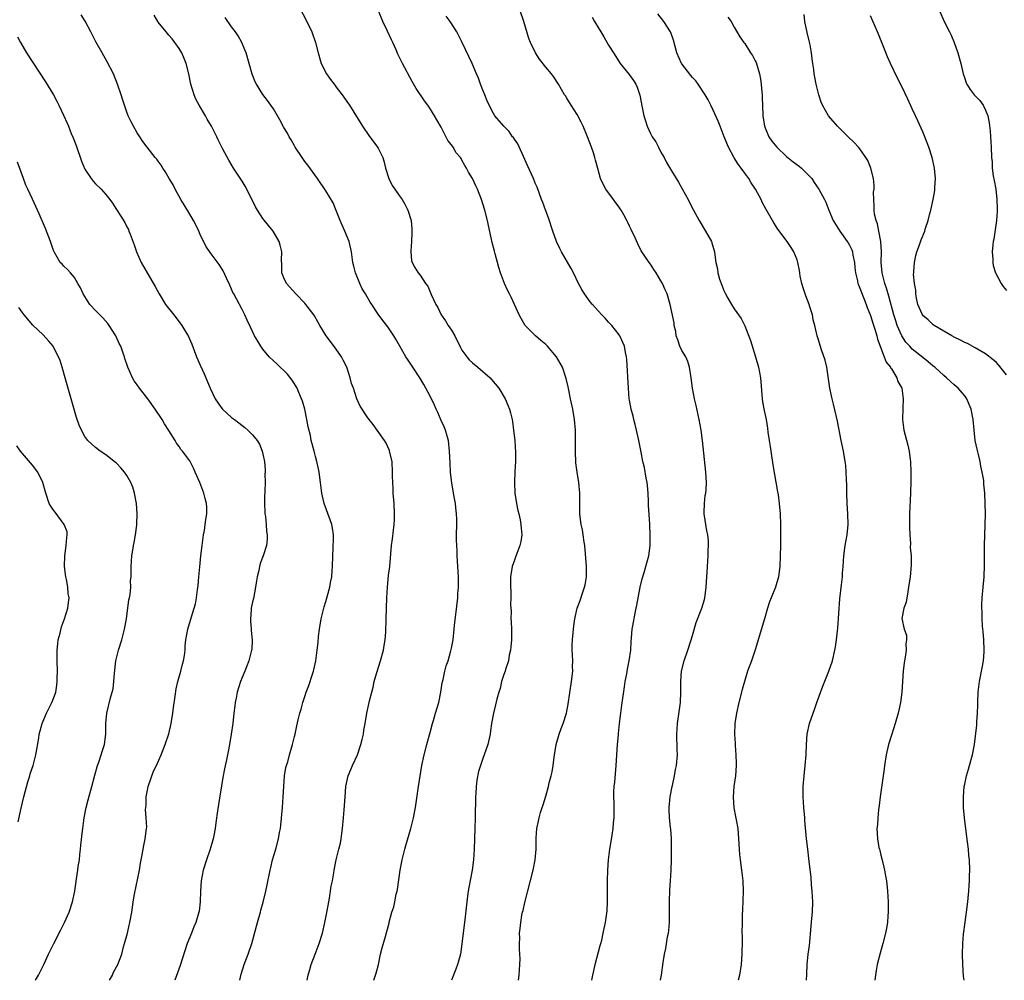
# Model space of a CAD drawing. Units: inches. Extents: x 2592000 to 2593945, y 1548000 to 1549865.
# Drawn here: x 2592299 to 2592487, y 1548000 to 1548183 of the extents above; entities that cross this region are included whole.
import ezdxf

# ---------------------------------------------------------------- set-up
doc = ezdxf.new("R2010")
doc.units = ezdxf.units.IN
doc.header["$MEASUREMENT"] = 0
doc.layers.add('LD25921548_10ft', color=132, linetype='Continuous')

msp = doc.modelspace()

# ---------------------------------------------------------------- linework, layer by layer
at = {"layer": 'LD25921548_10ft'}
for points, elevation in [([(2592351.2, 1548187.2), (2592353.36, 1548183), (2592354.33, 1548181), (2592355.05, 1548179), (2592355.52, 1548177), (2592356.1, 1548175), (2592357.14, 1548173), (2592357.89, 1548171.89), (2592358.59, 1548171), (2592358.76, 1548170.76), (2592359, 1548170.47), (2592360.11, 1548169), (2592361, 1548167.73), (2592361.49, 1548167), (2592364.03, 1548163), (2592365.24, 1548161.24), (2592366.88, 1548159), (2592367, 1548158.79), (2592367.86, 1548157), (2592368.12, 1548156.12), (2592368.42, 1548155), (2592369.03, 1548153), (2592369.7, 1548151.7), (2592370.16, 1548151), (2592371, 1548149.78), (2592371.58, 1548149), (2592372.1, 1548148.1), (2592372.68, 1548147), (2592373.27, 1548145), (2592373.42, 1548143.42), (2592373.45, 1548143), (2592373.44, 1548142.56), (2592373.37, 1548141), (2592373.22, 1548139.22), (2592373.22, 1548139), (2592373.38, 1548137.38), (2592373.47, 1548137), (2592374.01, 1548136.01), (2592374.63, 1548135), (2592375, 1548134.57), (2592376.04, 1548133), (2592376.46, 1548132.46), (2592377.13, 1548130.87), (2592378.01, 1548129), (2592378.38, 1548128.38), (2592379.01, 1548127), (2592379.87, 1548125.87), (2592380.37, 1548125), (2592381, 1548124.06), (2592381.62, 1548123), (2592382.74, 1548120.74), (2592383, 1548120.29), (2592383.92, 1548119), (2592384.4, 1548118.4), (2592385, 1548117.83), (2592386.05, 1548117), (2592388.37, 1548115), (2592388.67, 1548114.67), (2592390.02, 1548113), (2592391.22, 1548111), (2592391.78, 1548109.78), (2592392.07, 1548109), (2592392.28, 1548108.28), (2592392.57, 1548107), (2592392.63, 1548106.63), (2592392.85, 1548105), (2592393.08, 1548103), (2592393.25, 1548100.75), (2592393.23, 1548099), (2592393.1, 1548097.1), (2592393, 1548095), (2592393.09, 1548093), (2592393.4, 1548091), (2592393.67, 1548089.67), (2592393.85, 1548089), (2592394.09, 1548087.91), (2592394.26, 1548087), (2592394.3, 1548086.3), (2592394.4, 1548085), (2592394.24, 1548083.76), (2592394.08, 1548083), (2592393.48, 1548081.48), (2592393.24, 1548080.76), (2592393, 1548080.18), (2592392.58, 1548079), (2592392.29, 1548077), (2592392.29, 1548075), (2592392.33, 1548074.33), (2592392.31, 1548073), (2592392.25, 1548071.75), (2592392.37, 1548070.37), (2592392.34, 1548069), (2592392.39, 1548068.39), (2592392.43, 1548067), (2592392.44, 1548065), (2592392.36, 1548063.64), (2592392.27, 1548063), (2592392.03, 1548062.03), (2592391.87, 1548061), (2592391.29, 1548059.29), (2592391.22, 1548059), (2592391, 1548058.37), (2592390.56, 1548057), (2592390.28, 1548055.72), (2592390.02, 1548055), (2592389.66, 1548053.66), (2592389.43, 1548052.57), (2592388.99, 1548051), (2592388.61, 1548049), (2592388.42, 1548047.58), (2592388.36, 1548047), (2592387.96, 1548045), (2592387.26, 1548043), (2592387, 1548042.35), (2592386.53, 1548041), (2592386.16, 1548039.84), (2592385.81, 1548038.19), (2592385.68, 1548037), (2592385.63, 1548035.63), (2592385.57, 1548035), (2592385.51, 1548031), (2592385.43, 1548029), (2592385.38, 1548027), (2592385.36, 1548025), (2592385.23, 1548023), (2592384.93, 1548021), (2592384.28, 1548017.72), (2592384.18, 1548017), (2592384.08, 1548016.08), (2592383.92, 1548015), (2592383.81, 1548013.81), (2592383.54, 1548011.54), (2592383.4, 1548010.6), (2592383, 1548006.93), (2592382.69, 1548005), (2592382.34, 1548003.66), (2592382.14, 1548003), (2592381.85, 1548002.15), (2592380.98, 1548000)], 7500), ([(2592340.61, 1548000), (2592340.85, 1548001.15), (2592341.42, 1548003), (2592342.17, 1548005), (2592342.86, 1548007), (2592343.94, 1548011), (2592344.51, 1548013), (2592344.61, 1548013.39), (2592345.06, 1548014.94), (2592345.55, 1548017), (2592345.78, 1548018.22), (2592346.35, 1548021), (2592346.47, 1548021.53), (2592346.84, 1548023), (2592347.43, 1548025), (2592347.98, 1548027), (2592348.18, 1548028.18), (2592348.35, 1548029), (2592348.42, 1548029.58), (2592348.74, 1548033), (2592348.88, 1548035), (2592348.98, 1548037), (2592349.13, 1548039), (2592349.39, 1548040.61), (2592349.49, 1548041), (2592349.72, 1548041.72), (2592350.07, 1548043), (2592350.53, 1548044.53), (2592350.65, 1548045), (2592351, 1548046.54), (2592351.12, 1548047), (2592351.44, 1548048.56), (2592351.74, 1548049.74), (2592352.03, 1548051), (2592352.26, 1548051.74), (2592352.6, 1548053), (2592353, 1548054.16), (2592353.26, 1548055), (2592353.76, 1548056.24), (2592354.44, 1548058.44), (2592354.65, 1548059), (2592354.73, 1548059.27), (2592355.09, 1548061), (2592355.36, 1548063), (2592355.51, 1548064.49), (2592355.61, 1548065.61), (2592355.77, 1548067), (2592356.12, 1548069), (2592356.7, 1548071.3), (2592357, 1548072.28), (2592357.74, 1548075), (2592357.89, 1548075.89), (2592358.12, 1548077), (2592358.2, 1548078.2), (2592358.28, 1548079), (2592358.34, 1548081), (2592358.41, 1548082.41), (2592358.46, 1548084.46), (2592358.45, 1548085), (2592358.28, 1548086.28), (2592358.13, 1548087), (2592357.86, 1548087.86), (2592356.66, 1548091), (2592356.24, 1548093), (2592356.01, 1548095), (2592355.73, 1548097), (2592355.62, 1548097.62), (2592355.29, 1548099), (2592355, 1548099.99), (2592354.76, 1548101), (2592354.38, 1548102.38), (2592354.23, 1548103), (2592354.05, 1548103.95), (2592353.61, 1548105.61), (2592353.38, 1548107), (2592352.97, 1548109), (2592352.54, 1548110.54), (2592352.38, 1548111), (2592351.85, 1548112.15), (2592351.52, 1548113), (2592351.35, 1548113.35), (2592350.55, 1548114.55), (2592349.66, 1548115.66), (2592347.64, 1548117.64), (2592347, 1548118.22), (2592346.21, 1548119), (2592345, 1548120.42), (2592344.57, 1548121), (2592344, 1548122), (2592343.39, 1548123), (2592343, 1548123.8), (2592342.64, 1548124.64), (2592341.99, 1548125.99), (2592341.54, 1548127), (2592341, 1548128), (2592339.93, 1548130.07), (2592339.41, 1548131), (2592339.27, 1548131.27), (2592339, 1548131.9), (2592338.64, 1548132.64), (2592338.01, 1548133.99), (2592337.4, 1548135.4), (2592336.62, 1548136.62), (2592334.89, 1548138.89), (2592334.11, 1548140.11), (2592333, 1548142.34), (2592332.72, 1548143), (2592332.16, 1548144.16), (2592331.72, 1548145), (2592331, 1548146.19), (2592329.98, 1548147.98), (2592329.34, 1548149), (2592328.2, 1548151), (2592327.82, 1548151.82), (2592327.09, 1548153), (2592326.35, 1548154.35), (2592325.85, 1548155), (2592325.54, 1548155.54), (2592325, 1548156.31), (2592324.7, 1548156.7), (2592324.42, 1548157), (2592322.87, 1548159), (2592322.08, 1548160.08), (2592321.46, 1548161), (2592321, 1548161.73), (2592320.26, 1548163), (2592319.82, 1548163.82), (2592319.28, 1548165), (2592319, 1548165.7), (2592318.65, 1548166.65), (2592318.15, 1548168.15), (2592317.89, 1548169), (2592317.24, 1548171), (2592316.43, 1548173), (2592315.27, 1548175.27), (2592314.26, 1548177), (2592313.09, 1548179.09), (2592312.11, 1548181), (2592311.03, 1548183.03), (2592310.27, 1548184.27)], 7470), ([(2592353.43, 1548000), (2592353.65, 1548001), (2592353.93, 1548002.07), (2592354.23, 1548003), (2592354.97, 1548004.97), (2592355.51, 1548006.49), (2592355.75, 1548007), (2592356.35, 1548009), (2592356.81, 1548011), (2592357.25, 1548013.25), (2592357.55, 1548015), (2592357.7, 1548015.7), (2592358.04, 1548017.96), (2592358.25, 1548019), (2592358.51, 1548020.51), (2592358.57, 1548021), (2592358.98, 1548023), (2592359.51, 1548025), (2592359.8, 1548026.2), (2592359.92, 1548027), (2592360.04, 1548028.04), (2592360.18, 1548029), (2592360.39, 1548031), (2592360.53, 1548032.53), (2592360.69, 1548035), (2592360.84, 1548037), (2592361.27, 1548039), (2592361.79, 1548040.21), (2592362.1, 1548041), (2592363.03, 1548043), (2592363.71, 1548045), (2592363.94, 1548045.94), (2592364.17, 1548047), (2592364.26, 1548047.74), (2592364.49, 1548049), (2592364.83, 1548051), (2592365.29, 1548053), (2592365.35, 1548053.35), (2592365.78, 1548055), (2592366.05, 1548055.95), (2592366.25, 1548057), (2592366.73, 1548058.73), (2592367.45, 1548061), (2592368, 1548063), (2592368.12, 1548063.88), (2592368.31, 1548065), (2592368.43, 1548066.43), (2592368.53, 1548069), (2592368.64, 1548073), (2592368.75, 1548075), (2592369, 1548077.26), (2592369.21, 1548079), (2592369.57, 1548083), (2592369.74, 1548084.26), (2592369.92, 1548085.92), (2592370.06, 1548087), (2592370.11, 1548087.89), (2592370.13, 1548089), (2592370.02, 1548091), (2592369.85, 1548093), (2592369.84, 1548093.84), (2592369.77, 1548095), (2592369.75, 1548096.25), (2592369.76, 1548097), (2592369.65, 1548099), (2592369.19, 1548101), (2592369.14, 1548101.14), (2592368.5, 1548102.5), (2592368.22, 1548103), (2592366.81, 1548105), (2592366.05, 1548106.05), (2592365.27, 1548107), (2592365, 1548107.36), (2592363.57, 1548109.57), (2592362.92, 1548111), (2592362.26, 1548113), (2592361.91, 1548113.91), (2592361.68, 1548115), (2592360.99, 1548117), (2592360.34, 1548118.34), (2592359.99, 1548119), (2592359, 1548120.46), (2592357.9, 1548121.9), (2592357.09, 1548123), (2592355.83, 1548125), (2592355.54, 1548125.54), (2592354.81, 1548126.81), (2592354.68, 1548127), (2592353.21, 1548129), (2592353, 1548129.25), (2592351.3, 1548131), (2592349.49, 1548133), (2592349, 1548134.04), (2592348.62, 1548135), (2592348.58, 1548136.58), (2592348.55, 1548137.45), (2592348.58, 1548139), (2592348.28, 1548140.28), (2592348.08, 1548141), (2592346.92, 1548143), (2592346.03, 1548144.03), (2592345, 1548145.42), (2592343.94, 1548147), (2592343.6, 1548147.6), (2592343, 1548148.8), (2592341.57, 1548151.57), (2592341, 1548152.51), (2592339.39, 1548155), (2592338.5, 1548156.5), (2592337.36, 1548158.64), (2592337.1, 1548159.1), (2592336.41, 1548160.41), (2592336.18, 1548161), (2592335.19, 1548163), (2592334.36, 1548164.36), (2592334, 1548165), (2592332.81, 1548167), (2592332.18, 1548168.18), (2592331.83, 1548169), (2592331.22, 1548171), (2592330.81, 1548173), (2592330.3, 1548175), (2592329.94, 1548175.94), (2592329.48, 1548177), (2592329, 1548177.86), (2592328.18, 1548179), (2592327.66, 1548179.66), (2592327, 1548180.38), (2592326.48, 1548181), (2592325, 1548182.85), (2592324.9, 1548183), (2592324.22, 1548184.22)], 7480), ([(2592393.8, 1548000), (2592393.91, 1548001), (2592393.98, 1548002.02), (2592394.07, 1548003), (2592394.1, 1548004.1), (2592394.07, 1548005), (2592393.99, 1548006.01), (2592393.99, 1548007), (2592394.02, 1548008.02), (2592394.01, 1548009), (2592394.12, 1548009.88), (2592394.21, 1548011), (2592394.45, 1548012.45), (2592394.59, 1548013), (2592394.68, 1548013.32), (2592395, 1548014.83), (2592396.61, 1548021), (2592396.66, 1548021.34), (2592397, 1548023), (2592397.17, 1548025), (2592397.16, 1548026.84), (2592397.19, 1548027.19), (2592397.3, 1548029), (2592397.62, 1548030.38), (2592397.74, 1548031), (2592398.02, 1548032.02), (2592398.34, 1548033), (2592398.52, 1548033.48), (2592399, 1548035.15), (2592399.52, 1548037), (2592399.67, 1548037.67), (2592400.02, 1548039), (2592400.22, 1548039.78), (2592400.41, 1548041), (2592400.59, 1548042.59), (2592400.96, 1548045), (2592401.54, 1548047), (2592401.94, 1548048.06), (2592402.33, 1548049), (2592402.99, 1548051), (2592403.31, 1548052.69), (2592403.92, 1548057), (2592404.14, 1548059), (2592404.13, 1548059.86), (2592404.16, 1548061), (2592404.12, 1548062.12), (2592404.06, 1548063), (2592404.05, 1548063.95), (2592404.09, 1548065), (2592404.36, 1548067.64), (2592404.54, 1548069), (2592404.99, 1548071), (2592405.54, 1548072.46), (2592406.09, 1548074.09), (2592406.43, 1548075), (2592406.53, 1548075.47), (2592406.8, 1548077), (2592406.8, 1548079), (2592406.44, 1548083), (2592406.36, 1548083.64), (2592406.17, 1548085), (2592406, 1548086), (2592405.78, 1548087), (2592405.54, 1548088.46), (2592405.48, 1548089), (2592405.51, 1548089.51), (2592405.48, 1548091), (2592405.48, 1548092.52), (2592405.5, 1548093), (2592405.29, 1548095), (2592404.98, 1548097), (2592404.77, 1548098.77), (2592404.68, 1548101), (2592404.71, 1548102.71), (2592404.69, 1548105), (2592404.52, 1548107), (2592404.19, 1548109), (2592403.75, 1548111), (2592403.38, 1548112.62), (2592403.26, 1548113.26), (2592402.88, 1548114.88), (2592402.17, 1548117), (2592401.75, 1548117.75), (2592401.03, 1548119), (2592399.35, 1548121), (2592399, 1548121.37), (2592398.09, 1548122.09), (2592397.05, 1548123), (2592395.04, 1548125), (2592394.28, 1548126.28), (2592393.91, 1548127), (2592393.06, 1548129), (2592392.37, 1548130.37), (2592392.08, 1548131), (2592391.7, 1548131.7), (2592391.12, 1548133), (2592390.37, 1548135), (2592390.03, 1548136.03), (2592389.35, 1548138.65), (2592389.18, 1548139.18), (2592388.79, 1548140.79), (2592388.07, 1548144.07), (2592387.86, 1548145), (2592387.34, 1548147), (2592387, 1548148.16), (2592386.73, 1548149), (2592385.96, 1548151), (2592385.63, 1548151.63), (2592385, 1548153), (2592384.25, 1548154.25), (2592383.88, 1548155), (2592383.52, 1548155.52), (2592383, 1548156.55), (2592382.82, 1548156.82), (2592382.72, 1548157), (2592381.92, 1548157.92), (2592381.32, 1548159), (2592381, 1548159.46), (2592380.29, 1548160.29), (2592379, 1548162.82), (2592378.2, 1548164.2), (2592377.78, 1548165), (2592377, 1548166.25), (2592376.51, 1548167), (2592375.84, 1548167.84), (2592374.23, 1548170.23), (2592373.51, 1548171.51), (2592371.62, 1548175), (2592370.77, 1548176.77), (2592370.43, 1548177.57), (2592369.79, 1548179), (2592369.52, 1548179.52), (2592368.7, 1548181.3), (2592367.87, 1548183), (2592367.07, 1548185)], 7510), ([(2592407.79, 1548000), (2592407.98, 1548001), (2592408.18, 1548001.82), (2592408.44, 1548003), (2592409.37, 1548006.63), (2592409.49, 1548007), (2592409.68, 1548007.68), (2592409.97, 1548009), (2592410.14, 1548009.86), (2592410.4, 1548011), (2592410.74, 1548013.26), (2592410.82, 1548015), (2592410.79, 1548016.79), (2592410.81, 1548017.19), (2592410.78, 1548019), (2592410.85, 1548021), (2592411.01, 1548023), (2592411.26, 1548025), (2592411.48, 1548026.52), (2592411.68, 1548027.68), (2592411.86, 1548029), (2592411.93, 1548030.07), (2592412.04, 1548031), (2592412.05, 1548033), (2592412.04, 1548033.96), (2592411.99, 1548035), (2592412, 1548036), (2592412.05, 1548037), (2592412.16, 1548037.84), (2592412.47, 1548041), (2592412.71, 1548045), (2592412.87, 1548046.87), (2592412.91, 1548047.09), (2592413.1, 1548049), (2592413.33, 1548051), (2592413.52, 1548052.48), (2592414.02, 1548055.98), (2592414.19, 1548057), (2592414.47, 1548058.47), (2592414.62, 1548059.38), (2592414.95, 1548061), (2592415.22, 1548063), (2592415.33, 1548064.67), (2592415.39, 1548065.39), (2592415.53, 1548067), (2592415.63, 1548067.63), (2592416.08, 1548070.08), (2592416.29, 1548071), (2592416.41, 1548071.59), (2592417.04, 1548075), (2592417.4, 1548076.6), (2592417.8, 1548077.8), (2592418.12, 1548079), (2592418.3, 1548079.7), (2592418.66, 1548081), (2592418.92, 1548083), (2592418.94, 1548085), (2592418.86, 1548086.86), (2592418.86, 1548087.14), (2592418.63, 1548090.63), (2592418.62, 1548091.38), (2592418.53, 1548093), (2592418.43, 1548094.43), (2592418.36, 1548095), (2592418.18, 1548095.82), (2592417.87, 1548097.87), (2592417.57, 1548099), (2592417.2, 1548100.8), (2592416.77, 1548103), (2592416.32, 1548105), (2592416.07, 1548106.07), (2592415.81, 1548107), (2592415.67, 1548107.67), (2592415.31, 1548109), (2592415, 1548110.7), (2592414.95, 1548111), (2592414.79, 1548113), (2592414.46, 1548118.46), (2592414.39, 1548119), (2592414.21, 1548119.79), (2592414.01, 1548121), (2592413.73, 1548121.73), (2592413.13, 1548123), (2592413, 1548123.18), (2592411.59, 1548125), (2592411.31, 1548125.31), (2592411, 1548125.62), (2592410.34, 1548126.34), (2592409.69, 1548127), (2592409, 1548127.75), (2592407.91, 1548129), (2592407.5, 1548129.5), (2592406.42, 1548131), (2592405.87, 1548131.87), (2592405.27, 1548133), (2592404.28, 1548135), (2592403.83, 1548135.83), (2592402, 1548139), (2592401.66, 1548139.66), (2592401.05, 1548141), (2592400.36, 1548143), (2592399.53, 1548145.53), (2592399, 1548146.88), (2592398.42, 1548148.42), (2592398.19, 1548149), (2592397.34, 1548151.34), (2592397, 1548152.13), (2592396.67, 1548153), (2592395.53, 1548155.53), (2592395, 1548156.64), (2592393.65, 1548159.65), (2592393, 1548160.56), (2592392.83, 1548160.83), (2592392.67, 1548161), (2592391.99, 1548161.99), (2592390.98, 1548163), (2592389.25, 1548165), (2592389, 1548165.4), (2592388.2, 1548167), (2592387.82, 1548167.82), (2592387.37, 1548169), (2592387, 1548169.87), (2592386.55, 1548171), (2592386.15, 1548172.15), (2592385.77, 1548173), (2592384.95, 1548175), (2592384.32, 1548176.32), (2592383.66, 1548177.66), (2592383, 1548179.08), (2592382.03, 1548181), (2592380.74, 1548183), (2592379.99, 1548183.99)], 7520), ([(2592420.91, 1548000), (2592421.08, 1548001), (2592421.39, 1548003.39), (2592421.67, 1548005), (2592421.92, 1548006.08), (2592422.27, 1548008.27), (2592422.42, 1548009), (2592422.48, 1548009.52), (2592422.62, 1548011), (2592422.66, 1548013), (2592422.64, 1548015), (2592422.72, 1548017.28), (2592422.85, 1548019), (2592422.97, 1548021), (2592423.02, 1548023), (2592423.04, 1548025), (2592423.01, 1548027), (2592422.86, 1548028.86), (2592422.85, 1548029.15), (2592422.65, 1548031), (2592422.58, 1548032.58), (2592422.58, 1548033), (2592422.76, 1548035), (2592423.14, 1548037), (2592423.2, 1548037.2), (2592423.59, 1548039), (2592423.79, 1548040.21), (2592423.98, 1548041), (2592424.15, 1548043), (2592424.07, 1548044.07), (2592424.08, 1548045), (2592424, 1548046), (2592424, 1548047), (2592424.13, 1548049), (2592424.37, 1548050.37), (2592424.73, 1548053), (2592424.8, 1548055), (2592424.79, 1548057), (2592424.93, 1548059), (2592425.4, 1548061), (2592426.11, 1548063), (2592426.78, 1548065), (2592427, 1548065.79), (2592427.74, 1548068.26), (2592428.79, 1548071), (2592429.3, 1548072.7), (2592429.37, 1548073), (2592429.42, 1548073.42), (2592429.65, 1548075), (2592429.75, 1548077), (2592429.82, 1548077.82), (2592429.86, 1548079), (2592430, 1548081), (2592430.01, 1548082.01), (2592430.1, 1548083), (2592430.1, 1548083.9), (2592429.97, 1548085), (2592429.77, 1548085.77), (2592429.26, 1548089), (2592429.28, 1548089.28), (2592429.29, 1548091), (2592429.46, 1548092.54), (2592429.56, 1548093), (2592429.64, 1548093.64), (2592429.71, 1548095), (2592429.6, 1548097), (2592428.94, 1548103), (2592428.65, 1548105), (2592428.27, 1548107), (2592427.7, 1548109.7), (2592427.39, 1548111), (2592427, 1548113), (2592426.76, 1548115), (2592426.45, 1548117), (2592426.12, 1548118.12), (2592425.72, 1548119), (2592425, 1548120.22), (2592424.62, 1548121), (2592424.22, 1548122.22), (2592423.91, 1548123), (2592423.81, 1548123.81), (2592423.53, 1548125), (2592423.5, 1548125.5), (2592422.74, 1548129), (2592422.61, 1548129.39), (2592422.16, 1548131), (2592421.79, 1548131.79), (2592421.28, 1548133), (2592421, 1548133.52), (2592420.08, 1548135), (2592419.65, 1548135.65), (2592419, 1548136.66), (2592418.75, 1548137), (2592417.25, 1548139.25), (2592416.56, 1548140.56), (2592415.86, 1548142.14), (2592415.44, 1548143), (2592415.28, 1548143.28), (2592415, 1548143.93), (2592414.65, 1548144.65), (2592414.5, 1548145), (2592413.9, 1548146.1), (2592413.39, 1548147), (2592413.22, 1548147.22), (2592413, 1548147.57), (2592412.37, 1548148.37), (2592411.93, 1548149), (2592410.48, 1548151), (2592409.95, 1548151.95), (2592409.48, 1548153), (2592408.92, 1548154.92), (2592408.53, 1548156.53), (2592408.4, 1548157), (2592408.09, 1548157.91), (2592407.75, 1548159), (2592406.99, 1548161), (2592406.15, 1548163), (2592405.78, 1548163.78), (2592405, 1548165.23), (2592403.86, 1548167), (2592403.56, 1548167.56), (2592403, 1548168.38), (2592402.77, 1548168.77), (2592402.59, 1548169), (2592402, 1548170), (2592401.43, 1548171), (2592400.47, 1548172.47), (2592400.07, 1548173), (2592399, 1548174.3), (2592397.81, 1548175.81), (2592397.02, 1548177), (2592396.06, 1548179), (2592395.77, 1548179.77), (2592394.82, 1548183), (2592394.14, 1548185)], 7530), ([(2592448.78, 1548000), (2592448.86, 1548001.14), (2592448.95, 1548003), (2592449.14, 1548005), (2592449.34, 1548006.66), (2592449.69, 1548010.31), (2592449.8, 1548011.8), (2592449.92, 1548013), (2592449.99, 1548015), (2592449.89, 1548017), (2592449.76, 1548018.24), (2592449.69, 1548019.69), (2592449.31, 1548022.69), (2592449.26, 1548023.26), (2592449.02, 1548025), (2592448.79, 1548027), (2592448.48, 1548030.48), (2592448.45, 1548031), (2592448.29, 1548033), (2592448.17, 1548035), (2592448.18, 1548037), (2592448.33, 1548039), (2592448.56, 1548041), (2592448.73, 1548043), (2592448.78, 1548045), (2592448.93, 1548047), (2592449.38, 1548049), (2592450.07, 1548051), (2592450.29, 1548051.7), (2592450.78, 1548053), (2592451.89, 1548056.11), (2592453.06, 1548059), (2592453.76, 1548061), (2592454.23, 1548063), (2592454.35, 1548063.65), (2592454.53, 1548065), (2592454.71, 1548066.71), (2592454.78, 1548067.22), (2592455.18, 1548072.82), (2592455.46, 1548075.46), (2592455.64, 1548077), (2592455.68, 1548077.68), (2592455.8, 1548079), (2592455.93, 1548081), (2592456.19, 1548083), (2592456.56, 1548085), (2592456.77, 1548087), (2592456.71, 1548089), (2592456.56, 1548091), (2592456.48, 1548093), (2592456.48, 1548094.48), (2592456.42, 1548095.58), (2592456.39, 1548097), (2592456.28, 1548098.28), (2592456.19, 1548099), (2592455.85, 1548101), (2592455.43, 1548103), (2592454.72, 1548106.72), (2592453.98, 1548109.98), (2592453.69, 1548111), (2592453.26, 1548113), (2592452.65, 1548117), (2592452.34, 1548118.34), (2592451.65, 1548120.35), (2592451, 1548122.45), (2592450.85, 1548123), (2592450.38, 1548125), (2592450.08, 1548126.08), (2592449.91, 1548127), (2592449.45, 1548128.55), (2592449.3, 1548129), (2592448.64, 1548130.64), (2592448.53, 1548131), (2592448.15, 1548132.15), (2592447.89, 1548133), (2592447.61, 1548134.39), (2592447.5, 1548135), (2592447.45, 1548135.45), (2592447.16, 1548137), (2592447, 1548137.49), (2592446.39, 1548139), (2592445.86, 1548139.86), (2592445.1, 1548141), (2592443.35, 1548143.35), (2592442.55, 1548144.55), (2592442.28, 1548145), (2592441.09, 1548147.09), (2592440.39, 1548148.39), (2592440.11, 1548149), (2592439.04, 1548151), (2592438.21, 1548152.21), (2592437.77, 1548153), (2592437, 1548154.02), (2592436.32, 1548155), (2592435.75, 1548155.75), (2592434.97, 1548156.97), (2592433.9, 1548159), (2592433.08, 1548161), (2592432.5, 1548162.5), (2592432.29, 1548163), (2592431.95, 1548163.95), (2592431, 1548166.05), (2592430.54, 1548167), (2592430.02, 1548168.02), (2592429.47, 1548169), (2592428.13, 1548171), (2592427.64, 1548171.64), (2592427, 1548172.32), (2592426.69, 1548172.69), (2592425, 1548174.89), (2592424.93, 1548175), (2592424.06, 1548177), (2592423.4, 1548179.4), (2592422.87, 1548180.87), (2592422.81, 1548181), (2592421.52, 1548183), (2592420.42, 1548184.42)], 7550), ([(2592478.9, 1548000), (2592478.8, 1548000.8), (2592478.64, 1548003), (2592478.6, 1548005), (2592478.65, 1548007), (2592478.79, 1548008.79), (2592479.08, 1548011.08), (2592479.35, 1548013), (2592479.61, 1548015), (2592479.68, 1548015.68), (2592479.79, 1548017), (2592479.83, 1548018.17), (2592479.9, 1548019), (2592479.94, 1548019.94), (2592479.96, 1548021), (2592479.92, 1548023), (2592479.82, 1548023.82), (2592479.73, 1548025), (2592479.56, 1548026.44), (2592479.4, 1548027.4), (2592478.95, 1548031), (2592478.78, 1548033), (2592478.75, 1548035), (2592478.92, 1548037), (2592479, 1548037.4), (2592479.35, 1548039), (2592479.71, 1548040.29), (2592479.95, 1548041), (2592480.5, 1548043), (2592480.86, 1548045), (2592481.32, 1548048.68), (2592481.32, 1548049.32), (2592481.46, 1548051), (2592481.51, 1548052.49), (2592481.5, 1548053), (2592481.58, 1548055), (2592481.8, 1548057), (2592481.99, 1548057.99), (2592482.2, 1548059), (2592482.36, 1548059.64), (2592482.58, 1548061), (2592482.69, 1548062.69), (2592482.73, 1548063), (2592482.66, 1548065), (2592482.55, 1548066.55), (2592482.43, 1548067.57), (2592482.35, 1548069), (2592482.33, 1548070.33), (2592482.26, 1548071), (2592482.25, 1548071.75), (2592482.33, 1548073), (2592482.54, 1548075), (2592482.7, 1548077), (2592482.76, 1548079.25), (2592482.76, 1548081), (2592482.79, 1548083), (2592482.93, 1548086.93), (2592482.97, 1548089), (2592482.94, 1548091), (2592482.84, 1548093), (2592482.68, 1548094.68), (2592482.63, 1548095.37), (2592482.37, 1548097), (2592482.1, 1548098.1), (2592481.96, 1548099), (2592481.63, 1548100.37), (2592481.37, 1548101.37), (2592481.03, 1548103), (2592480.79, 1548105), (2592480.62, 1548107), (2592480.24, 1548109), (2592479.88, 1548109.88), (2592479.39, 1548111), (2592479, 1548111.52), (2592477.75, 1548113), (2592477, 1548113.62), (2592476.3, 1548114.3), (2592475.53, 1548115), (2592475, 1548115.43), (2592473.3, 1548117), (2592473, 1548117.23), (2592472.05, 1548118.05), (2592471, 1548118.84), (2592469, 1548120.48), (2592468.51, 1548121), (2592467.79, 1548121.79), (2592466.98, 1548122.98), (2592466.12, 1548125), (2592465.83, 1548125.83), (2592465.45, 1548127), (2592464.54, 1548130.54), (2592464.08, 1548132.08), (2592463.74, 1548133), (2592463.22, 1548135), (2592463.06, 1548137), (2592463.09, 1548139.09), (2592463, 1548141), (2592462.63, 1548143), (2592462.34, 1548144.34), (2592462.09, 1548145), (2592461.8, 1548146.2), (2592461.69, 1548147), (2592461.72, 1548147.72), (2592461.63, 1548149), (2592461.61, 1548150.39), (2592461.7, 1548151), (2592461.73, 1548151.73), (2592461.56, 1548153), (2592461.06, 1548155), (2592460.48, 1548156.48), (2592460.15, 1548157), (2592459, 1548158.69), (2592458.74, 1548159), (2592457.9, 1548159.9), (2592456.73, 1548161), (2592454.72, 1548163), (2592453, 1548165), (2592451.84, 1548167), (2592451.6, 1548167.6), (2592451.14, 1548169), (2592451, 1548169.53), (2592450.67, 1548171), (2592450.39, 1548172.39), (2592450.28, 1548173), (2592450.18, 1548173.82), (2592450, 1548175), (2592449.85, 1548175.85), (2592449.74, 1548177), (2592449.47, 1548178.53), (2592449.28, 1548179.28), (2592448.91, 1548180.91), (2592448.5, 1548183), (2592448.34, 1548184.34)], 7570), ([(2592487, 1548115.54), (2592485.48, 1548117.48), (2592485, 1548117.95), (2592484.43, 1548118.43), (2592483, 1548119.53), (2592481.75, 1548120.25), (2592481, 1548120.71), (2592479.51, 1548121.51), (2592479, 1548121.73), (2592478.19, 1548122.19), (2592477, 1548122.74), (2592476.53, 1548123), (2592475, 1548123.9), (2592473.16, 1548125), (2592473, 1548125.12), (2592472.02, 1548126.02), (2592471, 1548126.9), (2592470.95, 1548126.95), (2592470.92, 1548127), (2592470.08, 1548129), (2592469.83, 1548130.17), (2592469.7, 1548131), (2592469.69, 1548131.69), (2592469.44, 1548133), (2592469.24, 1548134.76), (2592469.26, 1548135), (2592469.3, 1548135.3), (2592469.39, 1548137), (2592469.68, 1548138.32), (2592469.88, 1548139), (2592470.39, 1548140.39), (2592470.7, 1548141.3), (2592471.39, 1548143), (2592471.54, 1548143.54), (2592472.01, 1548145), (2592472.33, 1548146.33), (2592472.52, 1548147), (2592472.99, 1548149.01), (2592473.28, 1548150.72), (2592473.32, 1548151), (2592473.31, 1548151.31), (2592473.4, 1548153), (2592473.22, 1548155), (2592472.79, 1548157), (2592472.15, 1548159), (2592471.39, 1548161), (2592471, 1548161.9), (2592470.05, 1548164.05), (2592469.6, 1548165), (2592469, 1548166.34), (2592468.16, 1548168.16), (2592467, 1548170.58), (2592466.19, 1548172.19), (2592464.84, 1548175), (2592464.27, 1548176.27), (2592463.69, 1548177.69), (2592463.21, 1548179), (2592462.55, 1548180.55), (2592462.38, 1548181), (2592461, 1548184.09)], 7580), ([(2592474.18, 1548185), (2592475.12, 1548182.88), (2592476.07, 1548181), (2592476.4, 1548180.4), (2592477, 1548179), (2592477.7, 1548177), (2592478.24, 1548175), (2592478.71, 1548173), (2592479, 1548172.11), (2592479.29, 1548171.29), (2592479.41, 1548171), (2592480.03, 1548170.03), (2592480.82, 1548169), (2592481.88, 1548167.88), (2592482.51, 1548167), (2592483, 1548166.05), (2592483.39, 1548165), (2592483.65, 1548163.65), (2592483.86, 1548162.14), (2592483.95, 1548161), (2592483.99, 1548159.99), (2592484.07, 1548159), (2592484.14, 1548157), (2592484.23, 1548156.23), (2592484.28, 1548155), (2592484.47, 1548153.53), (2592484.65, 1548152.64), (2592484.92, 1548151), (2592485.17, 1548149), (2592485.2, 1548147.2), (2592485.23, 1548146.77), (2592485.07, 1548145), (2592484.54, 1548141.46), (2592484.45, 1548141), (2592484.37, 1548140.37), (2592484.26, 1548139), (2592484.36, 1548137.64), (2592484.35, 1548137), (2592484.45, 1548136.45), (2592484.89, 1548135), (2592485.95, 1548133), (2592486.38, 1548132.38), (2592487, 1548131.63)], 7590), ([(2592366.19, 1548000), (2592366.63, 1548001.37), (2592367.03, 1548003.03), (2592367.47, 1548005), (2592367.78, 1548006.22), (2592368.39, 1548008.39), (2592368.67, 1548009.33), (2592369.08, 1548010.92), (2592369.12, 1548011.12), (2592369.62, 1548013), (2592369.97, 1548014.03), (2592370.15, 1548015), (2592370.45, 1548016.45), (2592370.6, 1548017), (2592370.68, 1548017.32), (2592371.21, 1548021), (2592371.6, 1548023), (2592372.09, 1548025), (2592372.29, 1548025.71), (2592373.24, 1548029), (2592373.74, 1548031), (2592374.1, 1548033), (2592374.68, 1548037), (2592375.33, 1548041), (2592375.76, 1548043), (2592376.28, 1548045), (2592377, 1548047.53), (2592377.38, 1548049), (2592377.57, 1548049.57), (2592377.97, 1548051), (2592378.17, 1548051.83), (2592378.55, 1548053), (2592378.96, 1548055), (2592379.23, 1548056.77), (2592379.4, 1548057.39), (2592379.75, 1548059), (2592380.01, 1548059.99), (2592380.35, 1548061), (2592380.9, 1548062.9), (2592381, 1548063.37), (2592381.29, 1548065), (2592381.5, 1548067), (2592381.66, 1548068.34), (2592381.8, 1548069.8), (2592382.19, 1548073), (2592382.24, 1548073.76), (2592382.35, 1548075), (2592382.35, 1548076.35), (2592382.34, 1548077), (2592382.1, 1548081), (2592382.06, 1548081.94), (2592381.99, 1548083), (2592381.97, 1548083.97), (2592381.97, 1548085), (2592382.01, 1548087), (2592382.01, 1548088.01), (2592381.98, 1548089), (2592381.82, 1548090.18), (2592381.74, 1548091), (2592381.65, 1548091.65), (2592381.37, 1548093), (2592381.05, 1548094.95), (2592381, 1548095.37), (2592380.82, 1548097), (2592380.73, 1548098.73), (2592380.64, 1548101), (2592380.41, 1548103), (2592380.15, 1548103.85), (2592379.84, 1548105), (2592379.6, 1548105.6), (2592379, 1548106.82), (2592378.37, 1548108.37), (2592378.08, 1548109), (2592377.77, 1548109.77), (2592377, 1548111.33), (2592376.13, 1548113), (2592375.73, 1548113.73), (2592374.96, 1548114.96), (2592373.6, 1548117), (2592373, 1548117.94), (2592372.57, 1548118.57), (2592372.31, 1548119), (2592371.15, 1548121), (2592370.38, 1548122.38), (2592370, 1548123), (2592369, 1548124.51), (2592368.65, 1548125), (2592367.91, 1548125.91), (2592367, 1548127.11), (2592365.78, 1548129), (2592365.44, 1548129.44), (2592364.6, 1548131), (2592363.97, 1548131.97), (2592363.51, 1548133), (2592362.67, 1548135), (2592362.32, 1548136.32), (2592362.16, 1548137), (2592361.89, 1548139), (2592361.48, 1548141), (2592360.66, 1548143), (2592360.13, 1548144.13), (2592359.74, 1548145), (2592359, 1548146.89), (2592358.38, 1548148.38), (2592357, 1548150.7), (2592355.42, 1548153), (2592353.57, 1548155.57), (2592353, 1548156.29), (2592352.49, 1548157), (2592351.16, 1548159), (2592351, 1548159.26), (2592350.38, 1548160.38), (2592350.01, 1548161), (2592349.66, 1548161.66), (2592349, 1548162.78), (2592348.24, 1548164.24), (2592347, 1548166.29), (2592346.53, 1548167), (2592345.89, 1548167.89), (2592345, 1548169.06), (2592343.75, 1548171), (2592343.5, 1548171.5), (2592342.92, 1548172.92), (2592341.76, 1548177), (2592341.55, 1548177.55), (2592340.94, 1548179), (2592340.23, 1548180.23), (2592339.74, 1548181), (2592339, 1548181.98), (2592337.75, 1548183.75)], 7490), ([(2592407.84, 1548183.84), (2592408.29, 1548183), (2592409, 1548181.85), (2592409.5, 1548181), (2592410.07, 1548180.07), (2592411, 1548178.49), (2592411.92, 1548177), (2592413, 1548175.32), (2592413.24, 1548175), (2592414.9, 1548172.9), (2592415.75, 1548171.75), (2592416.18, 1548171), (2592416.44, 1548170.44), (2592416.94, 1548168.94), (2592417.42, 1548166.58), (2592417.71, 1548165), (2592418.04, 1548164.04), (2592418.34, 1548163), (2592419, 1548161.62), (2592419.34, 1548161), (2592420.02, 1548160.02), (2592420.51, 1548159), (2592421, 1548158.06), (2592421.59, 1548157), (2592422.06, 1548156.06), (2592423, 1548154.46), (2592424.33, 1548152.34), (2592425.08, 1548151.08), (2592426.17, 1548149), (2592426.47, 1548148.47), (2592427.2, 1548147), (2592428.3, 1548145), (2592429.52, 1548143), (2592430.62, 1548141), (2592430.72, 1548140.72), (2592431.24, 1548139), (2592431.43, 1548137.43), (2592431.47, 1548137), (2592431.77, 1548135.77), (2592431.85, 1548135), (2592432.21, 1548133.79), (2592432.65, 1548132.65), (2592433, 1548131.63), (2592433.32, 1548131), (2592433.79, 1548130.21), (2592434.47, 1548129), (2592435, 1548128.17), (2592436.31, 1548126.31), (2592437, 1548124.92), (2592438.08, 1548122.08), (2592439.06, 1548119), (2592439.64, 1548117), (2592440, 1548115), (2592440.31, 1548111), (2592440.4, 1548110.4), (2592440.72, 1548108.72), (2592441.08, 1548107), (2592441.36, 1548105.36), (2592441.41, 1548104.59), (2592441.65, 1548103), (2592441.85, 1548101.85), (2592441.96, 1548101), (2592442.38, 1548098.38), (2592443.25, 1548093.25), (2592443.31, 1548093), (2592443.37, 1548092.63), (2592443.58, 1548091), (2592443.74, 1548089), (2592443.81, 1548087), (2592443.83, 1548084.17), (2592443.82, 1548083), (2592443.76, 1548081), (2592443.68, 1548079), (2592443.46, 1548077), (2592442.88, 1548075), (2592442.05, 1548073), (2592441.75, 1548072.25), (2592441.36, 1548071), (2592440.78, 1548069), (2592438.96, 1548063.04), (2592438.27, 1548061), (2592437.55, 1548059), (2592436.93, 1548057), (2592436.52, 1548055.48), (2592435.89, 1548053), (2592435.41, 1548051), (2592435.12, 1548049), (2592435.07, 1548047), (2592435.17, 1548045.17), (2592435.18, 1548044.82), (2592435.31, 1548043), (2592435.36, 1548041.36), (2592435.36, 1548041), (2592435.21, 1548039), (2592434.93, 1548037), (2592434.76, 1548035), (2592434.92, 1548032.92), (2592435.24, 1548031.24), (2592435.38, 1548030.62), (2592435.66, 1548029), (2592435.82, 1548027), (2592435.92, 1548025), (2592436.01, 1548024.01), (2592436.11, 1548023), (2592436.38, 1548021), (2592436.61, 1548019), (2592436.69, 1548017), (2592436.58, 1548013.42), (2592436.52, 1548012.52), (2592436.49, 1548011), (2592436.46, 1548009), (2592436.49, 1548008.49), (2592436.49, 1548007), (2592436.46, 1548005.54), (2592436.47, 1548005), (2592436.32, 1548003), (2592436, 1548001), (2592435.73, 1548000)], 7540), ([(2592433.8, 1548183.8), (2592434.38, 1548183), (2592435, 1548181.89), (2592436.09, 1548180.09), (2592436.84, 1548179), (2592437, 1548178.81), (2592438.13, 1548177), (2592438.48, 1548176.48), (2592439, 1548175.48), (2592439.15, 1548175.15), (2592439.82, 1548173), (2592440.01, 1548172.01), (2592440.15, 1548171), (2592440.23, 1548170.23), (2592440.31, 1548169), (2592440.34, 1548168.34), (2592440.37, 1548167), (2592440.47, 1548165), (2592440.77, 1548163), (2592441, 1548162.39), (2592441.6, 1548161), (2592442.18, 1548160.18), (2592443.13, 1548159), (2592445, 1548157.24), (2592446.23, 1548156.23), (2592447.37, 1548155.37), (2592447.82, 1548155), (2592449, 1548153.87), (2592449.79, 1548153), (2592450.27, 1548152.27), (2592451.17, 1548151), (2592452.23, 1548149), (2592452.48, 1548148.48), (2592453.04, 1548147), (2592453.89, 1548145), (2592455.14, 1548143), (2592456.59, 1548141), (2592456.75, 1548140.75), (2592457, 1548140.3), (2592457.42, 1548139.42), (2592457.55, 1548139), (2592457.64, 1548138.36), (2592457.94, 1548137), (2592458.05, 1548136.05), (2592458.15, 1548135), (2592458.52, 1548133.48), (2592458.61, 1548133), (2592458.7, 1548132.7), (2592459, 1548132.07), (2592459.27, 1548131.27), (2592459.66, 1548130.34), (2592460.18, 1548129), (2592460.38, 1548128.38), (2592461, 1548126.86), (2592461.43, 1548125.43), (2592461.9, 1548124.1), (2592462.23, 1548123), (2592462.37, 1548122.37), (2592463.64, 1548119), (2592464, 1548118), (2592464.82, 1548117), (2592464.86, 1548116.86), (2592465, 1548116.67), (2592466.07, 1548115), (2592466.26, 1548114.26), (2592466.97, 1548113), (2592467.27, 1548111), (2592467.17, 1548109.17), (2592467.11, 1548107), (2592467.38, 1548105), (2592468.13, 1548102.13), (2592468.39, 1548101), (2592468.59, 1548099.41), (2592468.66, 1548099), (2592468.71, 1548097), (2592468.69, 1548095.31), (2592468.63, 1548093), (2592468.47, 1548089), (2592468.45, 1548086.45), (2592468.51, 1548085), (2592468.64, 1548083.36), (2592468.61, 1548082.61), (2592468.76, 1548081), (2592468.77, 1548079.23), (2592468.56, 1548077), (2592468.3, 1548075), (2592468.12, 1548074.12), (2592467.84, 1548072.16), (2592467.41, 1548071), (2592467.02, 1548069.02), (2592467.45, 1548067), (2592467.86, 1548065.86), (2592467.92, 1548065), (2592467.77, 1548064.23), (2592467.83, 1548063), (2592467.64, 1548061.64), (2592467.5, 1548061), (2592467.42, 1548060.58), (2592467.24, 1548059), (2592466.99, 1548055), (2592466.74, 1548053), (2592466.45, 1548051.55), (2592466.31, 1548051), (2592465.72, 1548049), (2592465.07, 1548047), (2592464.48, 1548045), (2592464.03, 1548043), (2592463.7, 1548041), (2592463.62, 1548040.38), (2592463.43, 1548039), (2592462.84, 1548035), (2592462.65, 1548033.35), (2592462.53, 1548032.53), (2592462.39, 1548031), (2592462.32, 1548029.68), (2592462.25, 1548029), (2592462.33, 1548027), (2592462.63, 1548025.37), (2592462.71, 1548025), (2592462.78, 1548024.78), (2592463, 1548023.86), (2592463.19, 1548023.19), (2592463.58, 1548021.58), (2592463.71, 1548021), (2592463.91, 1548019.91), (2592464.05, 1548019), (2592464.28, 1548017), (2592464.39, 1548015), (2592464.39, 1548013), (2592464.32, 1548012.32), (2592464.23, 1548011), (2592464.05, 1548009.95), (2592463.86, 1548009), (2592463.34, 1548007), (2592462.83, 1548005.17), (2592462.31, 1548003), (2592462.11, 1548001.89), (2592461.98, 1548001), (2592461.86, 1548000)], 7560), ([(2592298.09, 1548180.09), (2592298.67, 1548179), (2592299.86, 1548177), (2592303.47, 1548171.47), (2592304.97, 1548168.97), (2592305.67, 1548167.67), (2592306.01, 1548167), (2592306.88, 1548165.12), (2592307.61, 1548163.61), (2592307.83, 1548163), (2592308.4, 1548161.6), (2592308.77, 1548160.77), (2592309.32, 1548159.32), (2592310.34, 1548156.34), (2592311, 1548154.83), (2592312.22, 1548153), (2592312.54, 1548152.54), (2592313, 1548152.01), (2592314.07, 1548151), (2592315, 1548149.95), (2592315.78, 1548149), (2592316.29, 1548148.29), (2592317, 1548147.08), (2592317.85, 1548145.85), (2592318.6, 1548144.6), (2592319, 1548143.79), (2592319.29, 1548143.29), (2592319.41, 1548143), (2592319.63, 1548142.37), (2592320.37, 1548140.37), (2592320.82, 1548139), (2592321.74, 1548137), (2592322.88, 1548135), (2592324.39, 1548132.39), (2592325.15, 1548131), (2592326.41, 1548129), (2592327.96, 1548127), (2592328.43, 1548126.43), (2592329.53, 1548125), (2592330.28, 1548123.72), (2592330.72, 1548123), (2592331.4, 1548121.4), (2592332.33, 1548119), (2592333, 1548117.38), (2592333.74, 1548115.74), (2592334.89, 1548113), (2592335.89, 1548111), (2592337, 1548109.35), (2592337.29, 1548109), (2592339, 1548107.41), (2592339.54, 1548107), (2592340.39, 1548106.39), (2592341.52, 1548105.52), (2592342.13, 1548105), (2592343, 1548104.13), (2592343.88, 1548103), (2592344.31, 1548102.31), (2592344.86, 1548101), (2592345, 1548100.42), (2592345.26, 1548099), (2592345.41, 1548097.41), (2592345.4, 1548097), (2592345.36, 1548096.64), (2592345.4, 1548095), (2592345.38, 1548093.38), (2592345.34, 1548093), (2592345.32, 1548092.68), (2592345.31, 1548091), (2592345.35, 1548089.35), (2592345.38, 1548089), (2592345.47, 1548088.53), (2592345.59, 1548087), (2592345.64, 1548085.64), (2592345.8, 1548085), (2592345.83, 1548084.17), (2592345.65, 1548083), (2592345.01, 1548081), (2592344.48, 1548079.52), (2592344.34, 1548079), (2592344.21, 1548078.21), (2592343.91, 1548077), (2592343.74, 1548076.26), (2592343.6, 1548075), (2592343.16, 1548072.84), (2592343, 1548072.24), (2592342.76, 1548071), (2592342.72, 1548070.72), (2592342.59, 1548069), (2592342.6, 1548068.6), (2592342.75, 1548067), (2592342.75, 1548066.75), (2592342.93, 1548065), (2592342.84, 1548063.16), (2592342.81, 1548063), (2592342.73, 1548062.73), (2592342.32, 1548061), (2592341.83, 1548059.83), (2592341.52, 1548059), (2592341, 1548057.82), (2592340.68, 1548057), (2592340.09, 1548055), (2592339.86, 1548053.86), (2592339.71, 1548053), (2592339.65, 1548052.35), (2592339.46, 1548051), (2592339.23, 1548049), (2592338.95, 1548046.95), (2592338.62, 1548045), (2592338.33, 1548043.67), (2592338.24, 1548043), (2592338.06, 1548042.06), (2592337.65, 1548040.35), (2592337.31, 1548038.69), (2592336.48, 1548033.52), (2592336.34, 1548032.34), (2592335.97, 1548030.03), (2592335.86, 1548029), (2592335.61, 1548027.61), (2592335.5, 1548027), (2592334.92, 1548025), (2592334.24, 1548023), (2592333.6, 1548021), (2592333.18, 1548019), (2592333.06, 1548017), (2592333.02, 1548015), (2592332.8, 1548013.2), (2592332.77, 1548013), (2592332.17, 1548011), (2592331.81, 1548010.19), (2592331.32, 1548009), (2592330.52, 1548007), (2592329.18, 1548002.82), (2592328.19, 1548000)], 7460), ([(2592315.72, 1548000), (2592316.26, 1548001), (2592316.47, 1548001.53), (2592317.28, 1548003), (2592318.02, 1548005), (2592318.39, 1548006.39), (2592318.58, 1548007), (2592319.1, 1548009), (2592319.47, 1548010.53), (2592319.6, 1548011), (2592319.97, 1548013), (2592320.11, 1548013.89), (2592320.23, 1548015), (2592320.45, 1548016.45), (2592321.39, 1548021), (2592321.63, 1548022.37), (2592321.93, 1548023.93), (2592322.11, 1548025), (2592322.26, 1548025.74), (2592322.53, 1548027), (2592322.78, 1548029), (2592322.79, 1548029.21), (2592322.72, 1548031), (2592322.59, 1548032.59), (2592322.61, 1548033), (2592322.66, 1548033.34), (2592322.72, 1548035), (2592323, 1548036.6), (2592323.09, 1548037), (2592323.56, 1548038.44), (2592324.11, 1548039.89), (2592324.66, 1548041), (2592325.55, 1548043), (2592326.32, 1548045), (2592326.99, 1548047.01), (2592327.44, 1548049), (2592327.79, 1548051), (2592327.92, 1548052.08), (2592328.25, 1548054.25), (2592328.4, 1548055.6), (2592328.73, 1548057), (2592329.33, 1548059), (2592329.65, 1548060.35), (2592329.85, 1548061), (2592330, 1548062), (2592330.11, 1548063), (2592330.17, 1548063.83), (2592330.29, 1548065), (2592330.65, 1548067), (2592331.34, 1548069.34), (2592331.88, 1548071), (2592332.13, 1548071.87), (2592332.33, 1548073), (2592332.5, 1548074.5), (2592332.64, 1548075.36), (2592332.76, 1548077), (2592332.92, 1548078.92), (2592333.14, 1548081), (2592333.38, 1548083), (2592333.65, 1548085), (2592333.82, 1548085.82), (2592333.99, 1548087), (2592334.06, 1548087.94), (2592334.28, 1548089), (2592334.28, 1548090.28), (2592334.21, 1548091), (2592333.98, 1548091.98), (2592333.68, 1548093), (2592333.5, 1548093.5), (2592332.92, 1548095), (2592332.05, 1548097), (2592331.72, 1548097.72), (2592331.07, 1548099), (2592331, 1548099.12), (2592329.66, 1548101), (2592329.33, 1548101.33), (2592329, 1548101.85), (2592328.5, 1548102.5), (2592328.26, 1548103), (2592327.05, 1548104.95), (2592326.2, 1548106.2), (2592325.77, 1548107), (2592324.41, 1548109), (2592323, 1548110.96), (2592321.42, 1548113), (2592321, 1548113.62), (2592320.4, 1548114.4), (2592320.05, 1548115), (2592319.17, 1548117), (2592318.64, 1548118.64), (2592318.55, 1548119), (2592318.33, 1548119.67), (2592317.85, 1548121), (2592317.56, 1548121.56), (2592316.89, 1548123), (2592315.62, 1548125), (2592315.36, 1548125.36), (2592314.4, 1548126.4), (2592313, 1548127.86), (2592311.96, 1548129), (2592310.66, 1548131), (2592310.16, 1548132.16), (2592309.64, 1548133), (2592309, 1548134.12), (2592308.22, 1548135), (2592307.66, 1548135.66), (2592307, 1548136.28), (2592306.65, 1548136.65), (2592306.28, 1548137), (2592305.12, 1548139), (2592305, 1548139.3), (2592304.45, 1548141), (2592303.49, 1548143.49), (2592302.28, 1548146.28), (2592301.93, 1548147), (2592301.65, 1548147.65), (2592301, 1548149.07), (2592300.07, 1548151), (2592299.74, 1548151.74), (2592299.24, 1548153), (2592298.11, 1548156.11)], 7450), ([(2592301.53, 1548000), (2592302.16, 1548001), (2592303.13, 1548003), (2592304.02, 1548005), (2592304.38, 1548005.62), (2592305.05, 1548007.05), (2592306.4, 1548009.6), (2592307.08, 1548011), (2592307.98, 1548013), (2592308.63, 1548015), (2592309.04, 1548017), (2592309.39, 1548019.39), (2592309.65, 1548021), (2592309.73, 1548021.73), (2592309.93, 1548023), (2592310.03, 1548024.03), (2592310.15, 1548025), (2592310.22, 1548025.78), (2592310.54, 1548028.54), (2592310.57, 1548029), (2592310.83, 1548031), (2592311.23, 1548033), (2592311.59, 1548034.41), (2592312.32, 1548037), (2592312.88, 1548039.12), (2592313.42, 1548041), (2592313.65, 1548041.65), (2592314.1, 1548043), (2592314.31, 1548043.69), (2592314.73, 1548045), (2592315, 1548047), (2592315.02, 1548049), (2592315.19, 1548051), (2592315.89, 1548053.89), (2592316.21, 1548055), (2592316.36, 1548055.64), (2592316.51, 1548057), (2592316.63, 1548058.63), (2592316.92, 1548061), (2592317.41, 1548063), (2592318.04, 1548065), (2592318.58, 1548067), (2592318.93, 1548069), (2592319.41, 1548072.59), (2592319.5, 1548073), (2592319.61, 1548073.61), (2592319.74, 1548075), (2592319.73, 1548076.27), (2592319.8, 1548077), (2592319.83, 1548077.83), (2592319.8, 1548079), (2592319.96, 1548081), (2592320.12, 1548082.12), (2592320.28, 1548083), (2592320.43, 1548083.57), (2592320.64, 1548085), (2592320.88, 1548086.88), (2592320.92, 1548087.08), (2592320.97, 1548089), (2592320.83, 1548091), (2592320.47, 1548093), (2592320.14, 1548094.14), (2592319.78, 1548095), (2592319, 1548096.37), (2592318.54, 1548097), (2592317.83, 1548097.83), (2592317, 1548098.69), (2592316.83, 1548098.84), (2592315, 1548100.27), (2592313.88, 1548101), (2592313, 1548101.67), (2592312.29, 1548102.29), (2592311.56, 1548103), (2592311, 1548103.79), (2592310.32, 1548105), (2592309.92, 1548105.92), (2592309.4, 1548107.4), (2592308.14, 1548111.86), (2592307.21, 1548115), (2592306.64, 1548117), (2592306.26, 1548118.26), (2592305.98, 1548119), (2592305, 1548120.84), (2592304.9, 1548121), (2592304.05, 1548122.05), (2592303, 1548123.19), (2592301.06, 1548125.06), (2592299.4, 1548127), (2592299, 1548127.52), (2592298.39, 1548128.39)], 7440), ([(2592298.27, 1548030.27), (2592298.83, 1548032.83), (2592299.34, 1548035), (2592300.1, 1548037.9), (2592300.46, 1548039), (2592300.57, 1548039.43), (2592301.13, 1548041), (2592301.65, 1548043), (2592302.18, 1548046.18), (2592302.29, 1548047), (2592302.42, 1548047.58), (2592302.82, 1548049), (2592303.67, 1548051), (2592304.68, 1548053), (2592305, 1548053.81), (2592305.41, 1548055), (2592305.65, 1548056.35), (2592305.71, 1548057), (2592305.69, 1548057.69), (2592305.73, 1548059), (2592305.67, 1548061), (2592305.68, 1548063), (2592305.8, 1548064.2), (2592305.91, 1548065), (2592306.25, 1548066.25), (2592306.51, 1548067.49), (2592307.09, 1548069), (2592307.72, 1548071), (2592307.89, 1548072.11), (2592307.96, 1548073), (2592307.8, 1548073.8), (2592307.74, 1548075), (2592307.48, 1548076.52), (2592307.37, 1548077), (2592307.1, 1548079), (2592307.14, 1548081), (2592307.44, 1548083), (2592307.51, 1548084.49), (2592307.6, 1548085), (2592307.58, 1548085.58), (2592307.05, 1548087), (2592305.33, 1548089.32), (2592305, 1548089.71), (2592304.49, 1548090.49), (2592304.19, 1548091), (2592303.51, 1548093), (2592302.97, 1548095), (2592302, 1548097), (2592301, 1548098.3), (2592298.7, 1548101), (2592298.01, 1548102.01)], 7430)]:
    msp.add_lwpolyline(points, dxfattribs=dict(at, elevation=elevation))

doc.saveas('drawing.dxf')
